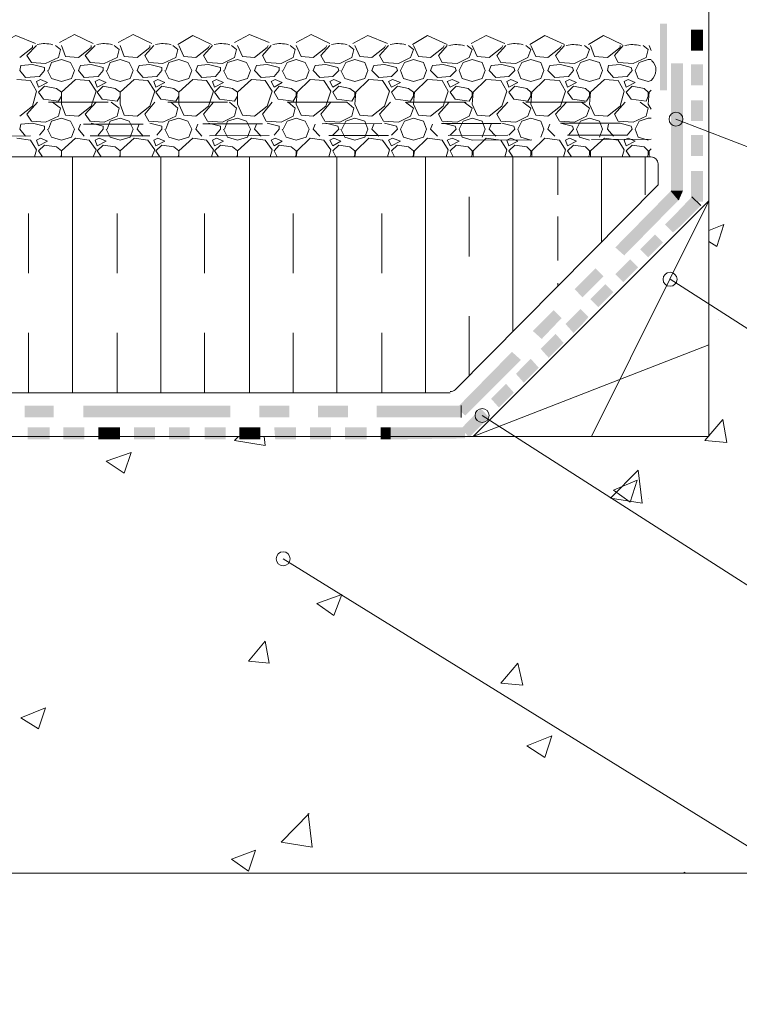
# Model space of a CAD drawing. Units: millimetres. Extents: x 0 to 10.7, y 0 to 8.6.
# Drawn here: x 5.8 to 7, y 2.8 to 4.5 of the extents above; entities that cross this region are included whole.
import ezdxf

# ---------------------------------------------------------------- set-up
doc = ezdxf.new("R2010")
doc.units = ezdxf.units.MM
doc.linetypes.add('PDF_IMPORT', pattern=[1, 0.8, -0.2])
doc.layers.add('PDF81_Geometry', color=7, linetype='Continuous')
doc.layers.add('PDF81_Solid Fills', color=7, linetype='Continuous', true_color=0x00b7a9)

msp = doc.modelspace()

# ---------------------------------------------------------------- linework, layer by layer
at = {"layer": 'PDF81_Geometry', "lineweight": 13}
for points in [[(2.6054, 3.7525), (6.9952, 3.7525), (6.9952, 5.6324), (7.6618, 5.6907), (7.6618, 3.0208), (2.6054, 3.0208), (2.6187, 3.0342)], [(5.8087, 4.4108), (5.8337, 4.4242), (5.8671, 4.4108)], [(5.9071, 4.4125), (5.9321, 4.4258), (5.9637, 4.4108)], [(6.0054, 4.4125), (6.0304, 4.4258), (6.0621, 4.4108)], [(6.1054, 4.4092), (6.1304, 4.4242), (6.1621, 4.4092)], [(6.2004, 4.4125), (6.2254, 4.4258), (6.2587, 4.4125)], [(6.3037, 4.4125), (6.3287, 4.4258), (6.3604, 4.4108)], [(6.3987, 4.4108), (6.4237, 4.4242), (6.4571, 4.4108)], [(6.4987, 4.4092), (6.5237, 4.4242), (6.5571, 4.4092)], [(6.5971, 4.4108), (6.6221, 4.4242), (6.6537, 4.4108)], [(6.6954, 4.4092), (6.7204, 4.4242), (6.7537, 4.4092)], [(6.7937, 4.4092), (6.8187, 4.4242), (6.8504, 4.4092)], [(5.8521, 4.3908), (5.8687, 4.4075)], [(5.8621, 4.4042), (5.8621, 4.4075)], [(5.9004, 4.4075), (5.9087, 4.4008)], [(5.9104, 4.4075), (5.9104, 4.4075)], [(5.9104, 4.4075), (5.9171, 4.3892)], [(5.9504, 4.3908), (5.9671, 4.4075)], [(5.9604, 4.4042), (5.9604, 4.4075)], [(5.9987, 4.4075), (6.0071, 4.4008)], [(6.0087, 4.4075), (6.0087, 4.4075)], [(6.0087, 4.4075), (6.0154, 4.3892)], [(6.0504, 4.3908), (6.0654, 4.4075)], [(6.0587, 4.4042), (6.0587, 4.4075)], [(6.0971, 4.4075), (6.1054, 4.4008)], [(6.1071, 4.4075), (6.1071, 4.4075)], [(6.1071, 4.4075), (6.1154, 4.3892)], [(6.1487, 4.3908), (6.1637, 4.4075)], [(6.1571, 4.4042), (6.1587, 4.4075)], [(6.1954, 4.4075), (6.2037, 4.4008)], [(6.2054, 4.4075), (6.2054, 4.4075)], [(6.2054, 4.4075), (6.2137, 4.3892)], [(6.2471, 4.3908), (6.2621, 4.4075)], [(6.2554, 4.4042), (6.2571, 4.4075)], [(6.2937, 4.4075), (6.3021, 4.4008)], [(6.3037, 4.4075), (6.3121, 4.3892)], [(6.3454, 4.3908), (6.3604, 4.4075)], [(6.3537, 4.4042), (6.3554, 4.4075)], [(6.3921, 4.4075), (6.4004, 4.4008)], [(6.4021, 4.4075), (6.4104, 4.3892)], [(6.4437, 4.3908), (6.4587, 4.4075)], [(6.4521, 4.4042), (6.4537, 4.4075)], [(6.4921, 4.4075), (6.5004, 4.4008)], [(6.5004, 4.4075), (6.5087, 4.3892)], [(6.5421, 4.3908), (6.5571, 4.4075)], [(6.5504, 4.4042), (6.5521, 4.4075)], [(6.5904, 4.4075), (6.5987, 4.4008)], [(6.5987, 4.4075), (6.6071, 4.3892)], [(6.6404, 4.3908), (6.6554, 4.4075)], [(6.6487, 4.4042), (6.6504, 4.4075)], [(6.6887, 4.4075), (6.6971, 4.4008)], [(6.6971, 4.4075), (6.7054, 4.3892)], [(6.7387, 4.3908), (6.7537, 4.4075)], [(6.7471, 4.4042), (6.7487, 4.4075)], [(6.7871, 4.4075), (6.7954, 4.4008)], [(6.7971, 4.4075), (6.8037, 4.3892)], [(6.8371, 4.3908), (6.8521, 4.4075)], [(6.8471, 4.4042), (6.8471, 4.4075)], [(6.8854, 4.4075), (6.8937, 4.4008)], [(6.8954, 4.4075), (6.8987, 4.3992)], [(5.8404, 4.3875), (5.8621, 4.4042)], [(5.8604, 4.3792), (5.8521, 4.3908)], [(5.9087, 4.4008), (5.9054, 4.3875)], [(5.9171, 4.3892), (5.9387, 4.3875)], [(5.9387, 4.3875), (5.9604, 4.4042)], [(5.9587, 4.3792), (5.9504, 4.3908)], [(6.0071, 4.4008), (6.0037, 4.3875)], [(6.0154, 4.3892), (6.0371, 4.3875)], [(6.0371, 4.3875), (6.0587, 4.4042)], [(6.0571, 4.3792), (6.0504, 4.3908)], [(6.1054, 4.4008), (6.1021, 4.3875)], [(6.1154, 4.3892), (6.1354, 4.3875)], [(6.1354, 4.3875), (6.1571, 4.4042)], [(6.1554, 4.3792), (6.1487, 4.3908)], [(6.2037, 4.4008), (6.2004, 4.3875)], [(6.2137, 4.3892), (6.2337, 4.3875)], [(6.2337, 4.3875), (6.2554, 4.4042)], [(6.2537, 4.3792), (6.2471, 4.3908)], [(6.3021, 4.4008), (6.2987, 4.3875)], [(6.3121, 4.3892), (6.3321, 4.3875)], [(6.3321, 4.3875), (6.3537, 4.4042)], [(6.3521, 4.3792), (6.3454, 4.3908)], [(6.4004, 4.4008), (6.3971, 4.3875)], [(6.4104, 4.3892), (6.4304, 4.3875)], [(6.4304, 4.3875), (6.4521, 4.4042)], [(6.4504, 4.3792), (6.4437, 4.3908)], [(6.5004, 4.4008), (6.4954, 4.3875)], [(6.5087, 4.3892), (6.5287, 4.3875)], [(6.5287, 4.3875), (6.5504, 4.4042)], [(6.5487, 4.3792), (6.5421, 4.3908)], [(6.5987, 4.4008), (6.5937, 4.3875)], [(6.6071, 4.3892), (6.6271, 4.3875)], [(6.6271, 4.3875), (6.6487, 4.4042)], [(6.6471, 4.3792), (6.6404, 4.3908)], [(6.6971, 4.4008), (6.6921, 4.3875)], [(6.7054, 4.3892), (6.7254, 4.3875)], [(6.7254, 4.3875), (6.7471, 4.4042)], [(6.7454, 4.3792), (6.7387, 4.3908)], [(6.7954, 4.4008), (6.7904, 4.3875)], [(6.8037, 4.3892), (6.8254, 4.3875)], [(6.8254, 4.3875), (6.8471, 4.4042)], [(6.8437, 4.3792), (6.8371, 4.3908)], [(6.8937, 4.4008), (6.8904, 4.3875)], [(5.8404, 4.3658), (5.8421, 4.3742)], [(5.8621, 4.3758), (5.8421, 4.3742)], [(5.8837, 4.3775), (5.8604, 4.3792)], [(5.8821, 4.3708), (5.8621, 4.3758)], [(5.9054, 4.3875), (5.8837, 4.3775)], [(5.8887, 4.3658), (5.8937, 4.3792)], [(5.8937, 4.3792), (5.9104, 4.3842)], [(5.9104, 4.3842), (5.9254, 4.3792)], [(5.9254, 4.3792), (5.9321, 4.3658)], [(5.9387, 4.3658), (5.9421, 4.3742)], [(5.9604, 4.3758), (5.9421, 4.3742)], [(5.9821, 4.3775), (5.9587, 4.3792)], [(5.9804, 4.3708), (5.9604, 4.3758)], [(6.0037, 4.3875), (5.9821, 4.3775)], [(5.9871, 4.3658), (5.9921, 4.3792)], [(5.9921, 4.3792), (6.0087, 4.3842)], [(6.0087, 4.3842), (6.0237, 4.3792)], [(6.0237, 4.3792), (6.0304, 4.3658)], [(6.0371, 4.3658), (6.0404, 4.3742)], [(6.0587, 4.3758), (6.0404, 4.3742)], [(6.0804, 4.3775), (6.0571, 4.3792)], [(6.0787, 4.3708), (6.0587, 4.3758)], [(6.1021, 4.3875), (6.0804, 4.3775)], [(6.0854, 4.3658), (6.0904, 4.3792)], [(6.0904, 4.3792), (6.1071, 4.3842)], [(6.1071, 4.3842), (6.1221, 4.3792)], [(6.1221, 4.3792), (6.1287, 4.3658)], [(6.1354, 4.3658), (6.1387, 4.3742)], [(6.1571, 4.3758), (6.1387, 4.3742)], [(6.1804, 4.3775), (6.1554, 4.3792)], [(6.1771, 4.3708), (6.1571, 4.3758)], [(6.2004, 4.3875), (6.1804, 4.3775)], [(6.1837, 4.3658), (6.1887, 4.3792)], [(6.1887, 4.3792), (6.2054, 4.3842)], [(6.2054, 4.3842), (6.2204, 4.3792)], [(6.2204, 4.3792), (6.2271, 4.3658)], [(6.2337, 4.3658), (6.2371, 4.3742)], [(6.2554, 4.3758), (6.2371, 4.3742)], [(6.2787, 4.3775), (6.2537, 4.3792)], [(6.2754, 4.3708), (6.2554, 4.3758)], [(6.2987, 4.3875), (6.2787, 4.3775)], [(6.2821, 4.3658), (6.2887, 4.3792)], [(6.2887, 4.3792), (6.3037, 4.3842)], [(6.3037, 4.3842), (6.3187, 4.3792)], [(6.3187, 4.3792), (6.3254, 4.3658)], [(6.3321, 4.3658), (6.3354, 4.3742)], [(6.3537, 4.3758), (6.3354, 4.3742)], [(6.3771, 4.3775), (6.3521, 4.3792)], [(6.3737, 4.3708), (6.3537, 4.3758)], [(6.3971, 4.3875), (6.3771, 4.3775)], [(6.3804, 4.3658), (6.3871, 4.3792)], [(6.3871, 4.3792), (6.4021, 4.3842)], [(6.4021, 4.3842), (6.4187, 4.3792)], [(6.4187, 4.3792), (6.4237, 4.3658)], [(6.4304, 4.3658), (6.4337, 4.3742)], [(6.4521, 4.3758), (6.4337, 4.3742)], [(6.4754, 4.3775), (6.4504, 4.3792)], [(6.4721, 4.3708), (6.4521, 4.3758)], [(6.4954, 4.3875), (6.4754, 4.3775)], [(6.4854, 4.3792), (6.4787, 4.3658), (6.4837, 4.3525)], [(6.4854, 4.3792), (6.5004, 4.3842)], [(6.5004, 4.3842), (6.5171, 4.3792)], [(6.5171, 4.3792), (6.5221, 4.3658)], [(6.5287, 4.3658), (6.5321, 4.3742)], [(6.5504, 4.3758), (6.5321, 4.3742)], [(6.5737, 4.3775), (6.5487, 4.3792)], [(6.5704, 4.3708), (6.5504, 4.3758)], [(6.5937, 4.3875), (6.5737, 4.3775)], [(6.5837, 4.3792), (6.5771, 4.3658), (6.5821, 4.3525)], [(6.5837, 4.3792), (6.5987, 4.3842)], [(6.5987, 4.3842), (6.6154, 4.3792)], [(6.6154, 4.3792), (6.6204, 4.3658)], [(6.6271, 4.3658), (6.6304, 4.3742)], [(6.6487, 4.3758), (6.6304, 4.3742)], [(6.6721, 4.3775), (6.6471, 4.3792)], [(6.6687, 4.3708), (6.6487, 4.3758)], [(6.6921, 4.3875), (6.6721, 4.3775)], [(6.6821, 4.3792), (6.6754, 4.3658), (6.6804, 4.3525)], [(6.6821, 4.3792), (6.6971, 4.3842)], [(6.6971, 4.3842), (6.7137, 4.3792)], [(6.7137, 4.3792), (6.7187, 4.3658)], [(6.7254, 4.3658), (6.7287, 4.3742)], [(6.7471, 4.3758), (6.7287, 4.3742)], [(6.7704, 4.3775), (6.7454, 4.3792)], [(6.7671, 4.3708), (6.7471, 4.3758)], [(6.7904, 4.3875), (6.7704, 4.3775)], [(6.7804, 4.3792), (6.7737, 4.3658), (6.7787, 4.3525)], [(6.7804, 4.3792), (6.7954, 4.3842), (6.8121, 4.3792)], [(6.8121, 4.3792), (6.8171, 4.3658)], [(6.8254, 4.3658), (6.8271, 4.3742)], [(6.8471, 4.3758), (6.8271, 4.3742)], [(6.8687, 4.3775), (6.8437, 4.3792)], [(6.8654, 4.3708), (6.8471, 4.3758)], [(6.8904, 4.3875), (6.8687, 4.3775)], [(6.8787, 4.3792), (6.8721, 4.3658), (6.8771, 4.3525)], [(6.8787, 4.3792), (6.8937, 4.3842)], [(6.8937, 4.3842), (6.8987, 4.3842)], [(5.8504, 4.3542), (5.8404, 4.3658)], [(5.8821, 4.3708), (5.8821, 4.3658), (5.8737, 4.3558)], [(5.8871, 4.3658), (5.8937, 4.3525)], [(5.9271, 4.3525), (5.9321, 4.3658)], [(5.9487, 4.3542), (5.9387, 4.3658)], [(5.9804, 4.3708), (5.9804, 4.3658), (5.9721, 4.3558)], [(5.9854, 4.3658), (5.9921, 4.3525)], [(6.0254, 4.3525), (6.0304, 4.3658)], [(6.0471, 4.3542), (6.0371, 4.3658)], [(6.0787, 4.3708), (6.0787, 4.3658), (6.0704, 4.3558)], [(6.0837, 4.3658), (6.0904, 4.3525)], [(6.1237, 4.3525), (6.1287, 4.3658)], [(6.1454, 4.3542), (6.1354, 4.3658)], [(6.1771, 4.3708), (6.1771, 4.3658), (6.1687, 4.3558)], [(6.1821, 4.3658), (6.1887, 4.3525)], [(6.2221, 4.3525), (6.2271, 4.3658)], [(6.2454, 4.3542), (6.2337, 4.3658)], [(6.2754, 4.3708), (6.2754, 4.3658), (6.2671, 4.3558)], [(6.2804, 4.3658), (6.2871, 4.3525)], [(6.3204, 4.3525), (6.3254, 4.3658)], [(6.3437, 4.3542), (6.3321, 4.3658)], [(6.3737, 4.3708), (6.3754, 4.3658), (6.3654, 4.3558)], [(6.3787, 4.3658), (6.3854, 4.3525)], [(6.4187, 4.3525), (6.4237, 4.3658)], [(6.4421, 4.3542), (6.4304, 4.3658)], [(6.4721, 4.3708), (6.4737, 4.3658), (6.4637, 4.3558)], [(6.5171, 4.3525), (6.5221, 4.3658)], [(6.5404, 4.3542), (6.5287, 4.3658)], [(6.5704, 4.3708), (6.5721, 4.3658), (6.5621, 4.3558)], [(6.6154, 4.3525), (6.6204, 4.3658)], [(6.6387, 4.3542), (6.6271, 4.3658)], [(6.6687, 4.3708), (6.6704, 4.3658), (6.6604, 4.3558)], [(6.7137, 4.3525), (6.7187, 4.3658)], [(6.7371, 4.3542), (6.7254, 4.3658)], [(6.7671, 4.3708), (6.7687, 4.3658), (6.7604, 4.3558)], [(6.8121, 4.3525), (6.8171, 4.3658)], [(6.8354, 4.3542), (6.8254, 4.3658)], [(6.8654, 4.3708), (6.8671, 4.3658), (6.8587, 4.3558)], [(5.8587, 4.3492), (5.8354, 4.3508)], [(5.8737, 4.3558), (5.8504, 4.3542)], [(5.8687, 4.3308), (5.8587, 4.3492)], [(5.8754, 4.3508), (5.8687, 4.3475)], [(5.8687, 4.3475), (5.8721, 4.3375)], [(5.8721, 4.3375), (5.8871, 4.3458)], [(5.8871, 4.3458), (5.8754, 4.3508)], [(5.8937, 4.3525), (5.9104, 4.3475)], [(5.9104, 4.3475), (5.9271, 4.3525)], [(5.9337, 4.3508), (5.9104, 4.3292)], [(5.9571, 4.3492), (5.9337, 4.3508)], [(5.9721, 4.3558), (5.9487, 4.3542)], [(5.9687, 4.3308), (5.9571, 4.3492)], [(5.9737, 4.3508), (5.9671, 4.3475)], [(5.9671, 4.3475), (5.9704, 4.3375)], [(5.9704, 4.3375), (5.9854, 4.3458)], [(5.9854, 4.3458), (5.9737, 4.3508)], [(5.9921, 4.3525), (6.0087, 4.3475)], [(6.0087, 4.3475), (6.0254, 4.3525)], [(6.0321, 4.3508), (6.0087, 4.3292)], [(6.0554, 4.3492), (6.0321, 4.3508)], [(6.0704, 4.3558), (6.0471, 4.3542)], [(6.0671, 4.3308), (6.0554, 4.3492)], [(6.0721, 4.3508), (6.0654, 4.3475)], [(6.0654, 4.3475), (6.0687, 4.3375)], [(6.0687, 4.3375), (6.0837, 4.3458)], [(6.0837, 4.3458), (6.0721, 4.3508)], [(6.0904, 4.3525), (6.1071, 4.3475)], [(6.1071, 4.3475), (6.1237, 4.3525)], [(6.1304, 4.3508), (6.1071, 4.3292)], [(6.1537, 4.3492), (6.1304, 4.3508)], [(6.1687, 4.3558), (6.1454, 4.3542)], [(6.1654, 4.3308), (6.1537, 4.3492)], [(6.1704, 4.3508), (6.1637, 4.3475)], [(6.1637, 4.3475), (6.1671, 4.3375)], [(6.1671, 4.3375), (6.1821, 4.3458)], [(6.1821, 4.3458), (6.1704, 4.3508)], [(6.1887, 4.3525), (6.2054, 4.3475)], [(6.2054, 4.3475), (6.2221, 4.3525)], [(6.2287, 4.3508), (6.2054, 4.3292)], [(6.2521, 4.3492), (6.2287, 4.3508)], [(6.2671, 4.3558), (6.2454, 4.3542)], [(6.2637, 4.3308), (6.2521, 4.3492)], [(6.2687, 4.3508), (6.2621, 4.3475)], [(6.2621, 4.3475), (6.2671, 4.3375)], [(6.2671, 4.3375), (6.2804, 4.3458)], [(6.2804, 4.3458), (6.2687, 4.3508)], [(6.2871, 4.3525), (6.3037, 4.3475)], [(6.3037, 4.3475), (6.3204, 4.3525)], [(6.3271, 4.3508), (6.3054, 4.3292)], [(6.3504, 4.3492), (6.3271, 4.3508)], [(6.3654, 4.3558), (6.3437, 4.3542)], [(6.3621, 4.3308), (6.3504, 4.3492)], [(6.3671, 4.3508), (6.3604, 4.3475)], [(6.3604, 4.3475), (6.3654, 4.3375)], [(6.3654, 4.3375), (6.3787, 4.3458)], [(6.3787, 4.3458), (6.3671, 4.3508)], [(6.3854, 4.3525), (6.4021, 4.3475)], [(6.4021, 4.3475), (6.4187, 4.3525)], [(6.4254, 4.3508), (6.4037, 4.3292)], [(6.4487, 4.3492), (6.4254, 4.3508)], [(6.4637, 4.3558), (6.4421, 4.3542)], [(6.4604, 4.3308), (6.4487, 4.3492)], [(6.4654, 4.3508), (6.4587, 4.3475)], [(6.4587, 4.3475), (6.4637, 4.3375)], [(6.4637, 4.3375), (6.4787, 4.3458)], [(6.4787, 4.3458), (6.4654, 4.3508)], [(6.4837, 4.3525), (6.5004, 4.3475)], [(6.5004, 4.3475), (6.5171, 4.3525)], [(6.5237, 4.3508), (6.5021, 4.3292)], [(6.5487, 4.3492), (6.5237, 4.3508)], [(6.5621, 4.3558), (6.5404, 4.3542)], [(6.5587, 4.3308), (6.5487, 4.3492)], [(6.5654, 4.3508), (6.5571, 4.3475)], [(6.5571, 4.3475), (6.5621, 4.3375)], [(6.5621, 4.3375), (6.5771, 4.3458)], [(6.5771, 4.3458), (6.5654, 4.3508)], [(6.5821, 4.3525), (6.5987, 4.3475)], [(6.5987, 4.3475), (6.6154, 4.3525)], [(6.6221, 4.3508), (6.6004, 4.3292)], [(6.6471, 4.3492), (6.6221, 4.3508)], [(6.6604, 4.3558), (6.6387, 4.3542)], [(6.6571, 4.3308), (6.6471, 4.3492)], [(6.6637, 4.3508), (6.6571, 4.3475)], [(6.6571, 4.3475), (6.6604, 4.3375)], [(6.6604, 4.3375), (6.6754, 4.3458)], [(6.6754, 4.3458), (6.6637, 4.3508)], [(6.6804, 4.3525), (6.6971, 4.3475)], [(6.6971, 4.3475), (6.7137, 4.3525)], [(6.7204, 4.3508), (6.6987, 4.3292)], [(6.7454, 4.3492), (6.7204, 4.3508)], [(6.7604, 4.3558), (6.7371, 4.3542)], [(6.7554, 4.3308), (6.7454, 4.3492)], [(6.7621, 4.3508), (6.7554, 4.3475)], [(6.7554, 4.3475), (6.7587, 4.3375)], [(6.7587, 4.3375), (6.7737, 4.3458)], [(6.7737, 4.3458), (6.7621, 4.3508)], [(6.7787, 4.3525), (6.7954, 4.3475)], [(6.7954, 4.3475), (6.8121, 4.3525)], [(6.8204, 4.3508), (6.7971, 4.3292)], [(6.8437, 4.3492), (6.8204, 4.3508)], [(6.8587, 4.3558), (6.8354, 4.3542)], [(6.8537, 4.3308), (6.8437, 4.3492)], [(6.8604, 4.3508), (6.8537, 4.3475)], [(6.8537, 4.3475), (6.8571, 4.3375)], [(6.8571, 4.3375), (6.8721, 4.3458)], [(6.8721, 4.3458), (6.8604, 4.3508)], [(5.8621, 4.3058), (5.8687, 4.3308)], [(5.8821, 4.3392), (5.8721, 4.3292)], [(5.8721, 4.3292), (5.8804, 4.3175)], [(5.9021, 4.3358), (5.8821, 4.3392)], [(5.9021, 4.3358), (5.9104, 4.3292), (5.9104, 4.3092)], [(5.9104, 4.3225), (5.9104, 4.3292)], [(5.9604, 4.3058), (5.9687, 4.3308)], [(5.9804, 4.3392), (5.9704, 4.3292), (5.9787, 4.3175)], [(6.0004, 4.3358), (5.9804, 4.3392)], [(6.0004, 4.3358), (6.0087, 4.3292), (6.0087, 4.3092)], [(6.0087, 4.3225), (6.0087, 4.3292)], [(6.0587, 4.3058), (6.0671, 4.3308)], [(6.0787, 4.3392), (6.0687, 4.3292)], [(6.0687, 4.3292), (6.0771, 4.3175)], [(6.0787, 4.3392), (6.0987, 4.3358), (6.1071, 4.3292), (6.1071, 4.3092)], [(6.1071, 4.3225), (6.1071, 4.3292)], [(6.1571, 4.3058), (6.1654, 4.3308)], [(6.1771, 4.3392), (6.1671, 4.3292)], [(6.1671, 4.3292), (6.1754, 4.3175)], [(6.1771, 4.3392), (6.1971, 4.3358), (6.2054, 4.3292), (6.2054, 4.3092)], [(6.2054, 4.3225), (6.2054, 4.3292)], [(6.2554, 4.3058), (6.2637, 4.3308)], [(6.2754, 4.3392), (6.2671, 4.3292)], [(6.2671, 4.3292), (6.2737, 4.3175)], [(6.2954, 4.3358), (6.2754, 4.3392)], [(6.3037, 4.3292), (6.2954, 4.3358)], [(6.3054, 4.3292), (6.3037, 4.3092)], [(6.3037, 4.3225), (6.3037, 4.3292)], [(6.3537, 4.3058), (6.3621, 4.3308)], [(6.3754, 4.3392), (6.3654, 4.3292), (6.3721, 4.3175)], [(6.3937, 4.3358), (6.3754, 4.3392)], [(6.4021, 4.3292), (6.3937, 4.3358)], [(6.4037, 4.3292), (6.4021, 4.3092)], [(6.4021, 4.3225), (6.4021, 4.3292)], [(6.4521, 4.3058), (6.4604, 4.3308)], [(6.4737, 4.3392), (6.4637, 4.3292)], [(6.4637, 4.3292), (6.4704, 4.3175)], [(6.5004, 4.3292), (6.4921, 4.3358), (6.4737, 4.3392)], [(6.5021, 4.3292), (6.5004, 4.3092)], [(6.5004, 4.3225), (6.5004, 4.3292)], [(6.5504, 4.3058), (6.5587, 4.3308)], [(6.5721, 4.3392), (6.5621, 4.3292)], [(6.5621, 4.3292), (6.5704, 4.3175)], [(6.5921, 4.3358), (6.5721, 4.3392)], [(6.5987, 4.3292), (6.5921, 4.3358)], [(6.6004, 4.3292), (6.5987, 4.3092)], [(6.5987, 4.3225), (6.5987, 4.3292)], [(6.6487, 4.3058), (6.6571, 4.3308)], [(6.6704, 4.3392), (6.6604, 4.3292), (6.6687, 4.3175)], [(6.6904, 4.3358), (6.6704, 4.3392)], [(6.6971, 4.3292), (6.6904, 4.3358)], [(6.6987, 4.3292), (6.6971, 4.3092)], [(6.6971, 4.3225), (6.6971, 4.3292)], [(6.7471, 4.3058), (6.7554, 4.3308)], [(6.7687, 4.3392), (6.7587, 4.3292)], [(6.7587, 4.3292), (6.7671, 4.3175)], [(6.7954, 4.3292), (6.7887, 4.3358), (6.7687, 4.3392)], [(6.7971, 4.3292), (6.7954, 4.3092)], [(6.7954, 4.3225), (6.7954, 4.3292)], [(6.8471, 4.3058), (6.8537, 4.3308)], [(6.8671, 4.3392), (6.8571, 4.3292)], [(6.8571, 4.3292), (6.8654, 4.3175)], [(6.8937, 4.3292), (6.8871, 4.3358), (6.8671, 4.3392)], [(6.8987, 4.3325), (6.8954, 4.3292), (6.8937, 4.3092)], [(6.8937, 4.3225), (6.8937, 4.3292)], [(5.8521, 4.2925), (5.8704, 4.3125)], [(5.8804, 4.3175), (5.9054, 4.3142)], [(5.8954, 4.3125), (5.9087, 4.3025)], [(5.9054, 4.3142), (5.9104, 4.3225)], [(5.9104, 4.3092), (5.9171, 4.2908)], [(5.9504, 4.2925), (5.9687, 4.3125)], [(5.9787, 4.3175), (6.0037, 4.3142)], [(5.9937, 4.3125), (6.0071, 4.3025)], [(6.0037, 4.3142), (6.0087, 4.3225)], [(6.0087, 4.3092), (6.0154, 4.2908)], [(6.0504, 4.2925), (6.0671, 4.3125)], [(6.0771, 4.3175), (6.1021, 4.3142)], [(6.0937, 4.3125), (6.1054, 4.3025)], [(6.1021, 4.3142), (6.1071, 4.3225)], [(6.1071, 4.3092), (6.1154, 4.2908)], [(6.1487, 4.2925), (6.1654, 4.3125)], [(6.1754, 4.3175), (6.2004, 4.3142)], [(6.1921, 4.3125), (6.2037, 4.3025)], [(6.2004, 4.3142), (6.2054, 4.3225)], [(6.2054, 4.3092), (6.2137, 4.2908)], [(6.2471, 4.2925), (6.2637, 4.3125)], [(6.2737, 4.3175), (6.2987, 4.3142)], [(6.2904, 4.3125), (6.3021, 4.3025)], [(6.2987, 4.3142), (6.3037, 4.3225)], [(6.3037, 4.3092), (6.3121, 4.2908)], [(6.3454, 4.2925), (6.3621, 4.3125)], [(6.3721, 4.3175), (6.3971, 4.3142)], [(6.3887, 4.3125), (6.4004, 4.3025)], [(6.3971, 4.3142), (6.4021, 4.3225)], [(6.4021, 4.3092), (6.4104, 4.2908)], [(6.4437, 4.2925), (6.4621, 4.3125)], [(6.4704, 4.3175), (6.4954, 4.3142)], [(6.4871, 4.3125), (6.5004, 4.3025)], [(6.4954, 4.3142), (6.5004, 4.3225)], [(6.5004, 4.3092), (6.5087, 4.2908)], [(6.5421, 4.2925), (6.5604, 4.3125)], [(6.5704, 4.3175), (6.5937, 4.3142)], [(6.5854, 4.3125), (6.5987, 4.3025)], [(6.5937, 4.3142), (6.5987, 4.3225)], [(6.5987, 4.3092), (6.6071, 4.2908)], [(6.6404, 4.2925), (6.6587, 4.3125)], [(6.6687, 4.3175), (6.6921, 4.3142)], [(6.6837, 4.3125), (6.6971, 4.3025)], [(6.6921, 4.3142), (6.6971, 4.3225)], [(6.6971, 4.3092), (6.7054, 4.2908)], [(6.7387, 4.2925), (6.7571, 4.3125)], [(6.7671, 4.3175), (6.7904, 4.3142)], [(6.7821, 4.3125), (6.7954, 4.3025)], [(6.7904, 4.3142), (6.7954, 4.3225)], [(6.7954, 4.3092), (6.8037, 4.2908)], [(6.8371, 4.2925), (6.8554, 4.3125)], [(6.8654, 4.3175), (6.8904, 4.3142)], [(6.8804, 4.3125), (6.8937, 4.3025)], [(6.8904, 4.3142), (6.8937, 4.3225)], [(6.8937, 4.3092), (6.8987, 4.3008)], [(5.8404, 4.2892), (5.8621, 4.3058)], [(5.8604, 4.2808), (5.8521, 4.2925)], [(5.9087, 4.3025), (5.9054, 4.2892)], [(5.9171, 4.2908), (5.9387, 4.2892)], [(5.9387, 4.2892), (5.9604, 4.3058)], [(5.9587, 4.2808), (5.9504, 4.2925)], [(6.0071, 4.3025), (6.0037, 4.2892)], [(6.0154, 4.2908), (6.0371, 4.2892)], [(6.0371, 4.2892), (6.0587, 4.3058)], [(6.0571, 4.2808), (6.0504, 4.2925)], [(6.1054, 4.3025), (6.1021, 4.2892)], [(6.1154, 4.2908), (6.1354, 4.2892)], [(6.1354, 4.2892), (6.1571, 4.3058)], [(6.1554, 4.2808), (6.1487, 4.2925)], [(6.2037, 4.3025), (6.2004, 4.2892)], [(6.2137, 4.2908), (6.2337, 4.2892)], [(6.2337, 4.2892), (6.2554, 4.3058)], [(6.2537, 4.2808), (6.2471, 4.2925)], [(6.3021, 4.3025), (6.2987, 4.2892)], [(6.3121, 4.2908), (6.3321, 4.2892)], [(6.3321, 4.2892), (6.3537, 4.3058)], [(6.3521, 4.2808), (6.3454, 4.2925)], [(6.4004, 4.3025), (6.3971, 4.2892)], [(6.4104, 4.2908), (6.4304, 4.2892)], [(6.4304, 4.2892), (6.4521, 4.3058)], [(6.4504, 4.2808), (6.4437, 4.2925)], [(6.5004, 4.3025), (6.4954, 4.2892)], [(6.5087, 4.2908), (6.5287, 4.2892)], [(6.5287, 4.2892), (6.5504, 4.3058)], [(6.5487, 4.2808), (6.5421, 4.2925)], [(6.5987, 4.3025), (6.5937, 4.2892)], [(6.6071, 4.2908), (6.6271, 4.2892)], [(6.6271, 4.2892), (6.6487, 4.3058)], [(6.6471, 4.2808), (6.6404, 4.2925)], [(6.6971, 4.3025), (6.6921, 4.2892)], [(6.7054, 4.2908), (6.7254, 4.2892)], [(6.7254, 4.2892), (6.7471, 4.3058)], [(6.7454, 4.2808), (6.7387, 4.2925)], [(6.7954, 4.3025), (6.7904, 4.2892)], [(6.8037, 4.2908), (6.8254, 4.2892)], [(6.8254, 4.2892), (6.8471, 4.3058)], [(6.8437, 4.2808), (6.8371, 4.2925)], [(6.8937, 4.3025), (6.8904, 4.2892)], [(5.8404, 4.2675), (5.8421, 4.2758)], [(5.8621, 4.2775), (5.8421, 4.2758)], [(5.8837, 4.2792), (5.8604, 4.2808)], [(5.8621, 4.2775), (5.8821, 4.2725), (5.8821, 4.2675), (5.8737, 4.2575)], [(5.9054, 4.2892), (5.8837, 4.2792)], [(5.8887, 4.2675), (5.8937, 4.2808)], [(5.8937, 4.2808), (5.9104, 4.2858)], [(5.9104, 4.2858), (5.9254, 4.2808)], [(5.9254, 4.2808), (5.9321, 4.2675)], [(5.9387, 4.2675), (5.9421, 4.2758)], [(5.9821, 4.2792), (5.9587, 4.2808)], [(5.9604, 4.2775), (5.9804, 4.2725), (5.9804, 4.2675), (5.9721, 4.2575)], [(6.0037, 4.2892), (5.9821, 4.2792)], [(5.9871, 4.2675), (5.9921, 4.2808)], [(5.9921, 4.2808), (6.0087, 4.2858)], [(6.0087, 4.2858), (6.0237, 4.2808)], [(6.0237, 4.2808), (6.0304, 4.2675)], [(6.0371, 4.2675), (6.0404, 4.2758)], [(6.0804, 4.2792), (6.0571, 4.2808)], [(6.0587, 4.2775), (6.0787, 4.2725), (6.0787, 4.2675), (6.0704, 4.2575)], [(6.1021, 4.2892), (6.0804, 4.2792)], [(6.0854, 4.2675), (6.0904, 4.2808)], [(6.0904, 4.2808), (6.1071, 4.2858)], [(6.1071, 4.2858), (6.1221, 4.2808)], [(6.1221, 4.2808), (6.1287, 4.2675)], [(6.1354, 4.2675), (6.1387, 4.2758)], [(6.1804, 4.2792), (6.1554, 4.2808)], [(6.1571, 4.2775), (6.1771, 4.2725), (6.1771, 4.2675), (6.1687, 4.2575)], [(6.2004, 4.2892), (6.1804, 4.2792)], [(6.1837, 4.2675), (6.1887, 4.2808)], [(6.1887, 4.2808), (6.2054, 4.2858)], [(6.2054, 4.2858), (6.2204, 4.2808)], [(6.2204, 4.2808), (6.2271, 4.2675)], [(6.2337, 4.2675), (6.2371, 4.2758)], [(6.2787, 4.2792), (6.2537, 4.2808)], [(6.2554, 4.2775), (6.2754, 4.2725), (6.2754, 4.2675), (6.2671, 4.2575)], [(6.2987, 4.2892), (6.2787, 4.2792)], [(6.2821, 4.2675), (6.2887, 4.2808)], [(6.2887, 4.2808), (6.3037, 4.2858)], [(6.3037, 4.2858), (6.3187, 4.2808)], [(6.3187, 4.2808), (6.3254, 4.2675)], [(6.3321, 4.2675), (6.3354, 4.2758)], [(6.3771, 4.2792), (6.3521, 4.2808)], [(6.3537, 4.2775), (6.3737, 4.2725), (6.3754, 4.2675), (6.3654, 4.2575)], [(6.3971, 4.2892), (6.3771, 4.2792)], [(6.3804, 4.2675), (6.3871, 4.2808)], [(6.3871, 4.2808), (6.4021, 4.2858)], [(6.4021, 4.2858), (6.4187, 4.2808)], [(6.4187, 4.2808), (6.4237, 4.2675)], [(6.4304, 4.2675), (6.4337, 4.2758)], [(6.4754, 4.2792), (6.4504, 4.2808)], [(6.4521, 4.2775), (6.4721, 4.2725), (6.4737, 4.2675), (6.4637, 4.2575)], [(6.4954, 4.2892), (6.4754, 4.2792)], [(6.4854, 4.2808), (6.4787, 4.2675), (6.4837, 4.2542)], [(6.4854, 4.2808), (6.5004, 4.2858)], [(6.5004, 4.2858), (6.5171, 4.2808)], [(6.5171, 4.2808), (6.5221, 4.2675)], [(6.5287, 4.2675), (6.5321, 4.2758)], [(6.5737, 4.2792), (6.5487, 4.2808)], [(6.5704, 4.2725), (6.5504, 4.2775)], [(6.5937, 4.2892), (6.5737, 4.2792)], [(6.5837, 4.2808), (6.5771, 4.2675), (6.5821, 4.2542)], [(6.5837, 4.2808), (6.5987, 4.2858)], [(6.5987, 4.2858), (6.6154, 4.2808)], [(6.6154, 4.2808), (6.6204, 4.2675)], [(6.6271, 4.2675), (6.6304, 4.2758)], [(6.6721, 4.2792), (6.6471, 4.2808)], [(6.6487, 4.2775), (6.6687, 4.2725), (6.6704, 4.2675), (6.6604, 4.2575)], [(6.6921, 4.2892), (6.6721, 4.2792)], [(6.6821, 4.2808), (6.6754, 4.2675), (6.6804, 4.2542)], [(6.6821, 4.2808), (6.6971, 4.2858)], [(6.6971, 4.2858), (6.7137, 4.2808)], [(6.7137, 4.2808), (6.7187, 4.2675)], [(6.7254, 4.2675), (6.7287, 4.2758)], [(6.7704, 4.2792), (6.7454, 4.2808)], [(6.7471, 4.2775), (6.7671, 4.2725), (6.7687, 4.2675), (6.7604, 4.2575)], [(6.7904, 4.2892), (6.7704, 4.2792)], [(6.7804, 4.2808), (6.7737, 4.2675), (6.7787, 4.2542)], [(6.7804, 4.2808), (6.7954, 4.2858)], [(6.7954, 4.2858), (6.8121, 4.2808)], [(6.8121, 4.2808), (6.8171, 4.2675)], [(6.8254, 4.2675), (6.8271, 4.2758)], [(6.8687, 4.2792), (6.8437, 4.2808)], [(6.8471, 4.2775), (6.8654, 4.2725), (6.8671, 4.2675), (6.8587, 4.2575)], [(6.8904, 4.2892), (6.8687, 4.2792)], [(6.8787, 4.2808), (6.8721, 4.2675), (6.8771, 4.2542)], [(6.8787, 4.2808), (6.8937, 4.2858)], [(6.8937, 4.2858), (6.8987, 4.2858)], [(5.8504, 4.2558), (5.8404, 4.2675)], [(5.8871, 4.2675), (5.8937, 4.2542)], [(5.9271, 4.2542), (5.9321, 4.2675)], [(5.9487, 4.2558), (5.9387, 4.2675)], [(5.9854, 4.2675), (5.9921, 4.2542)], [(6.0254, 4.2542), (6.0304, 4.2675)], [(6.0471, 4.2558), (6.0371, 4.2675)], [(6.0837, 4.2675), (6.0904, 4.2542)], [(6.1237, 4.2542), (6.1287, 4.2675)], [(6.1454, 4.2558), (6.1354, 4.2675)], [(6.1821, 4.2675), (6.1887, 4.2542)], [(6.2221, 4.2542), (6.2271, 4.2675)], [(6.2454, 4.2558), (6.2337, 4.2675)], [(6.2804, 4.2675), (6.2871, 4.2542)], [(6.3204, 4.2542), (6.3254, 4.2675)], [(6.3437, 4.2558), (6.3321, 4.2675)], [(6.3787, 4.2675), (6.3854, 4.2542)], [(6.4187, 4.2542), (6.4237, 4.2675)], [(6.4421, 4.2558), (6.4304, 4.2675)], [(6.5171, 4.2542), (6.5221, 4.2675)], [(6.5404, 4.2558), (6.5287, 4.2675)], [(6.5704, 4.2725), (6.5721, 4.2675), (6.5621, 4.2575)], [(6.6154, 4.2542), (6.6204, 4.2675)], [(6.6387, 4.2558), (6.6271, 4.2675)], [(6.7137, 4.2542), (6.7187, 4.2675)], [(6.7371, 4.2558), (6.7254, 4.2675)], [(6.8121, 4.2542), (6.8171, 4.2675)], [(6.8354, 4.2558), (6.8254, 4.2675)], [(5.8587, 4.2492), (5.8354, 4.2525)], [(5.8687, 4.2325), (5.8587, 4.2492)], [(5.8754, 4.2525), (5.8687, 4.2492), (5.8721, 4.2392)], [(5.8721, 4.2392), (5.8871, 4.2475)], [(5.8821, 4.2408), (5.8721, 4.2308)], [(5.8871, 4.2475), (5.8754, 4.2525)], [(5.9021, 4.2375), (5.8821, 4.2408)], [(5.8937, 4.2542), (5.9104, 4.2492)], [(5.9104, 4.2492), (5.9271, 4.2542)], [(5.9337, 4.2525), (5.9104, 4.2308)], [(5.9571, 4.2492), (5.9337, 4.2525)], [(5.9687, 4.2325), (5.9571, 4.2492)], [(5.9737, 4.2525), (5.9671, 4.2492)], [(5.9671, 4.2492), (5.9704, 4.2392)], [(5.9704, 4.2392), (5.9854, 4.2475)], [(5.9804, 4.2408), (5.9704, 4.2308)], [(5.9854, 4.2475), (5.9737, 4.2525)], [(6.0004, 4.2375), (5.9804, 4.2408)], [(5.9921, 4.2542), (6.0087, 4.2492)], [(6.0087, 4.2492), (6.0254, 4.2542)], [(6.0321, 4.2525), (6.0087, 4.2308)], [(6.0554, 4.2492), (6.0321, 4.2525)], [(6.0671, 4.2325), (6.0554, 4.2492)], [(6.0837, 4.2475), (6.0721, 4.2525), (6.0654, 4.2492)], [(6.0654, 4.2492), (6.0687, 4.2392)], [(6.0687, 4.2392), (6.0837, 4.2475)], [(6.0787, 4.2408), (6.0687, 4.2308)], [(6.0787, 4.2408), (6.0987, 4.2375), (6.1071, 4.2308), (6.1071, 4.2208)], [(6.0904, 4.2542), (6.1071, 4.2492)], [(6.1071, 4.2492), (6.1237, 4.2542)], [(6.1304, 4.2525), (6.1071, 4.2308)], [(6.1537, 4.2492), (6.1304, 4.2525)], [(6.1654, 4.2325), (6.1537, 4.2492)], [(6.1704, 4.2525), (6.1637, 4.2492), (6.1671, 4.2392)], [(6.1671, 4.2392), (6.1821, 4.2475)], [(6.1771, 4.2408), (6.1671, 4.2308)], [(6.1821, 4.2475), (6.1704, 4.2525)], [(6.1771, 4.2408), (6.1971, 4.2375), (6.2054, 4.2308), (6.2054, 4.2208)], [(6.1887, 4.2542), (6.2054, 4.2492)], [(6.2054, 4.2492), (6.2221, 4.2542)], [(6.2287, 4.2525), (6.2054, 4.2308)], [(6.2521, 4.2492), (6.2287, 4.2525)], [(6.2637, 4.2325), (6.2521, 4.2492)], [(6.2687, 4.2525), (6.2621, 4.2492), (6.2671, 4.2392)], [(6.2671, 4.2392), (6.2804, 4.2475)], [(6.2754, 4.2408), (6.2671, 4.2308)], [(6.2804, 4.2475), (6.2687, 4.2525)], [(6.2954, 4.2375), (6.2754, 4.2408)], [(6.2871, 4.2542), (6.3037, 4.2492)], [(6.3037, 4.2492), (6.3204, 4.2542)], [(6.3271, 4.2525), (6.3054, 4.2308)], [(6.3504, 4.2492), (6.3271, 4.2525)], [(6.3621, 4.2325), (6.3504, 4.2492)], [(6.3787, 4.2475), (6.3671, 4.2525), (6.3604, 4.2492)], [(6.3604, 4.2492), (6.3654, 4.2392)], [(6.3654, 4.2392), (6.3787, 4.2475)], [(6.3754, 4.2408), (6.3654, 4.2308)], [(6.3937, 4.2375), (6.3754, 4.2408)], [(6.3854, 4.2542), (6.4021, 4.2492)], [(6.4021, 4.2492), (6.4187, 4.2542)], [(6.4254, 4.2525), (6.4037, 4.2308)], [(6.4487, 4.2492), (6.4254, 4.2525)], [(6.4604, 4.2325), (6.4487, 4.2492)], [(6.4654, 4.2525), (6.4587, 4.2492)], [(6.4587, 4.2492), (6.4637, 4.2392)], [(6.4637, 4.2392), (6.4787, 4.2475)], [(6.4737, 4.2408), (6.4637, 4.2308)], [(6.4787, 4.2475), (6.4654, 4.2525)], [(6.5004, 4.2242), (6.5004, 4.2308), (6.4921, 4.2375), (6.4737, 4.2408)], [(6.4837, 4.2542), (6.5004, 4.2492)], [(6.5004, 4.2492), (6.5171, 4.2542)], [(6.5237, 4.2525), (6.5021, 4.2308)], [(6.5487, 4.2492), (6.5237, 4.2525)], [(6.5587, 4.2325), (6.5487, 4.2492)], [(6.5654, 4.2525), (6.5571, 4.2492), (6.5621, 4.2392)], [(6.5621, 4.2392), (6.5771, 4.2475)], [(6.5721, 4.2408), (6.5621, 4.2308)], [(6.5771, 4.2475), (6.5654, 4.2525)], [(6.5921, 4.2375), (6.5721, 4.2408)], [(6.5821, 4.2542), (6.5987, 4.2492)], [(6.6221, 4.2525), (6.6004, 4.2308)], [(6.6471, 4.2492), (6.6221, 4.2525)], [(6.6571, 4.2325), (6.6471, 4.2492)], [(6.6637, 4.2525), (6.6571, 4.2492), (6.6604, 4.2392)], [(6.6604, 4.2392), (6.6754, 4.2475)], [(6.6704, 4.2408), (6.6604, 4.2308)], [(6.6754, 4.2475), (6.6637, 4.2525)], [(6.6904, 4.2375), (6.6704, 4.2408)], [(6.6804, 4.2542), (6.6971, 4.2492)], [(6.7204, 4.2525), (6.6987, 4.2308)], [(6.7454, 4.2492), (6.7204, 4.2525)], [(6.7554, 4.2325), (6.7454, 4.2492)], [(6.7737, 4.2475), (6.7621, 4.2525), (6.7554, 4.2492)], [(6.7554, 4.2492), (6.7587, 4.2392)], [(6.7587, 4.2392), (6.7737, 4.2475)], [(6.7687, 4.2408), (6.7587, 4.2308)], [(6.7954, 4.2242), (6.7954, 4.2308), (6.7887, 4.2375), (6.7687, 4.2408)], [(6.7787, 4.2542), (6.7954, 4.2492)], [(6.8204, 4.2525), (6.7971, 4.2308)], [(6.8437, 4.2492), (6.8204, 4.2525)], [(6.8537, 4.2325), (6.8437, 4.2492)], [(6.8604, 4.2525), (6.8537, 4.2492), (6.8571, 4.2392)], [(6.8571, 4.2392), (6.8721, 4.2475)], [(6.8671, 4.2408), (6.8571, 4.2308)], [(6.8721, 4.2475), (6.8604, 4.2525)], [(6.8937, 4.2242), (6.8937, 4.2308), (6.8871, 4.2375), (6.8671, 4.2408)], [(6.8771, 4.2542), (6.8937, 4.2492)], [(5.8654, 4.2208), (5.8687, 4.2325)], [(5.8721, 4.2308), (5.8787, 4.2208)], [(5.9021, 4.2375), (5.9104, 4.2308), (5.9104, 4.2208)], [(5.9087, 4.2208), (5.9104, 4.2242)], [(5.9104, 4.2242), (5.9104, 4.2308)], [(5.9637, 4.2208), (5.9687, 4.2325)], [(5.9704, 4.2308), (5.9771, 4.2208)], [(6.0004, 4.2375), (6.0087, 4.2308), (6.0087, 4.2208)], [(6.0071, 4.2208), (6.0087, 4.2242)], [(6.0087, 4.2242), (6.0087, 4.2308)], [(6.0621, 4.2208), (6.0671, 4.2325)], [(6.0687, 4.2308), (6.0754, 4.2208)], [(6.1054, 4.2208), (6.1071, 4.2242)], [(6.1071, 4.2242), (6.1071, 4.2308)], [(6.1621, 4.2208), (6.1654, 4.2325)], [(6.1671, 4.2308), (6.1737, 4.2208)], [(6.2037, 4.2208), (6.2054, 4.2242)], [(6.2054, 4.2242), (6.2054, 4.2308)], [(6.2604, 4.2208), (6.2637, 4.2325)], [(6.2671, 4.2308), (6.2721, 4.2208)], [(6.3037, 4.2242), (6.3037, 4.2308), (6.2954, 4.2375)], [(6.3021, 4.2208), (6.3037, 4.2242)], [(6.3054, 4.2308), (6.3037, 4.2208)], [(6.3587, 4.2208), (6.3621, 4.2325)], [(6.3654, 4.2308), (6.3704, 4.2208)], [(6.4021, 4.2242), (6.4021, 4.2308), (6.3937, 4.2375)], [(6.4004, 4.2208), (6.4021, 4.2242)], [(6.4037, 4.2308), (6.4021, 4.2208)], [(6.4571, 4.2208), (6.4604, 4.2325)], [(6.4637, 4.2308), (6.4687, 4.2208)], [(6.4987, 4.2208), (6.5004, 4.2242)], [(6.5021, 4.2308), (6.5004, 4.2208)], [(6.5554, 4.2208), (6.5587, 4.2325)], [(6.5621, 4.2308), (6.5671, 4.2208)], [(6.5987, 4.2242), (6.5987, 4.2308), (6.5921, 4.2375)], [(6.5971, 4.2208), (6.5987, 4.2242)], [(6.6004, 4.2308), (6.6004, 4.2208)], [(6.6537, 4.2208), (6.6571, 4.2325)], [(6.6604, 4.2308), (6.6671, 4.2208)], [(6.6971, 4.2242), (6.6971, 4.2308), (6.6904, 4.2375)], [(6.6954, 4.2208), (6.6971, 4.2242)], [(6.6987, 4.2308), (6.6987, 4.2208)], [(6.7521, 4.2208), (6.7554, 4.2325)], [(6.7587, 4.2308), (6.7654, 4.2208)], [(6.7937, 4.2208), (6.7954, 4.2242)], [(6.7971, 4.2308), (6.7971, 4.2208)], [(6.8504, 4.2208), (6.8537, 4.2325)], [(6.8571, 4.2308), (6.8637, 4.2208)], [(6.8921, 4.2208), (6.8937, 4.2242)], [(6.8987, 4.2342), (6.8954, 4.2308), (6.8954, 4.2208)], [(5.9287, 3.8258), (5.9287, 4.2208)], [(6.0771, 3.8258), (6.0771, 4.2208)], [(6.2254, 3.8258), (6.2254, 4.2208)], [(6.3721, 3.8258), (6.3721, 4.2208)], [(6.5204, 3.8258), (6.5204, 4.2208)], [(6.6671, 3.9292), (6.6671, 4.2208)], [(6.7421, 4.1575), (6.7421, 4.2208)], [(6.8154, 4.0775), (6.8154, 4.2208)], [(6.8887, 4.1575), (6.8887, 4.2208)], [(6.9954, 3.9058), (6.6004, 3.7525), (6.9954, 4.1475), (6.7987, 3.7525)], [(6.7421, 4.0475), (6.7421, 4.1208)], [(6.9954, 4.0975), (7.0204, 4.1075)], [(7.0087, 4.0708), (7.0204, 4.1075)], [(6.9954, 4.0792), (7.0087, 4.0708)], [(6.5621, 3.8258), (2.6055, 3.8258), (2.6055, 4.0308)], [(6.7421, 4.0042), (6.7421, 4.0092)], [(6.9954, 3.7525), (2.6056, 3.7525), (2.6056, 3.9575)], [(7.0121, 3.9492), (7.0121, 3.9492)], [(7.0254, 3.7425), (6.9887, 3.7458), (7.0187, 3.7808)], [(7.0254, 3.7425), (7.0187, 3.7808)], [(6.2521, 3.7375), (6.2004, 3.7458), (6.2071, 3.7525)], [(6.2521, 3.7375), (6.2504, 3.7525)], [(6.0154, 3.6908), (5.9854, 3.7108), (6.0271, 3.7258)], [(6.0154, 3.6908), (6.0271, 3.7258)], [(6.8837, 3.6408), (6.8304, 3.6492), (6.8771, 3.6958)], [(6.8837, 3.6408), (6.8771, 3.6958)], [(6.8637, 3.6425), (6.8354, 3.6625), (6.8754, 3.6792)], [(6.8637, 3.6425), (6.8754, 3.6792)], [(6.8937, 3.6492), (6.8937, 3.6492)], [(6.3671, 3.4525), (6.3387, 3.4725), (6.3804, 3.4875)], [(6.3671, 3.4525), (6.3804, 3.4875)], [(6.2587, 3.3725), (6.2237, 3.3758), (6.2521, 3.4092)], [(6.2587, 3.3725), (6.2521, 3.4092)], [(6.6837, 3.3358), (6.6471, 3.3392), (6.6754, 3.3725)], [(6.6837, 3.3358), (6.6754, 3.3725)], [(5.8721, 3.2625), (5.8421, 3.2808), (5.8837, 3.2975)], [(5.8721, 3.2625), (5.8837, 3.2975)], [(6.7204, 3.2142), (6.6904, 3.2342), (6.7321, 3.2508)], [(6.7204, 3.2142), (6.7321, 3.2508)], [(6.3304, 3.0642), (6.2787, 3.0725), (6.3254, 3.1208)], [(6.3304, 3.0642), (6.3237, 3.1208)], [(6.2237, 3.0242), (6.1954, 3.0442), (6.2354, 3.0592)], [(6.2237, 3.0242), (6.2354, 3.0592)], [(6.9521, 3.0208), (6.9554, 3.0225), (6.9554, 3.0208)]]:
    msp.add_lwpolyline(points, dxfattribs=at)
for points in [[(6.8771, 4.3525), (6.8937, 4.3475), (6.8987, 4.3492, 0.4714), (6.8992, 4.3825)], [(2.6054, 4.0625), (2.6054, 4.2208), (6.8985, 4.2208, -0.414214), (6.9104, 4.2092), (6.9104, 4.1742), (6.5704, 3.8308, -0.200207), (6.5621, 3.8275)]]:
    msp.add_lwpolyline(points, format="xyb", dxfattribs=at)
at = {"layer": 'PDF81_Geometry', "linetype": 'PDF_IMPORT', "lineweight": 13, "ltscale": 0.026666}
msp.add_lwpolyline([(4.6887, 4.3125), (6.8804, 4.3125)], dxfattribs=at)
at = {"layer": 'PDF81_Geometry', "linetype": 'PDF_IMPORT', "lineweight": 13, "ltscale": 0.020069}
msp.add_lwpolyline([(6.8471, 4.2775), (5.9421, 4.2758)], dxfattribs=at)
at = {"layer": 'PDF81_Geometry', "lineweight": 9}
for points in [[(7.9554, 4.0875), (7.4504, 4.0875), (6.9404, 4.2842)], [(7.9554, 3.6592), (7.4887, 3.6592), (6.9304, 4.0158)], [(7.9554, 3.2292), (7.4887, 3.2292), (6.6154, 3.7875)], [(7.9554, 2.8008), (7.4887, 2.8008), (6.2821, 3.5475)]]:
    msp.add_lwpolyline(points, dxfattribs=at)
at = {"layer": 'PDF81_Geometry', "linetype": 'PDF_IMPORT', "lineweight": 13, "ltscale": 0.023392}
msp.add_lwpolyline([(6.8587, 4.2575), (5.7521, 4.2558)], dxfattribs=at)
at = {"layer": 'PDF81_Geometry', "linetype": 'PDF_IMPORT', "lineweight": 13, "ltscale": 0.0174}
msp.add_lwpolyline([(6.5987, 4.2492), (6.8987, 4.2508)], dxfattribs=at)
at = {"layer": 'PDF81_Geometry', "linetype": 'PDF_IMPORT', "lineweight": 13, "ltscale": 0.07333}
for points in [[(5.8554, 3.8258), (5.8554, 4.2208)], [(6.0037, 3.8258), (6.0037, 4.2208)], [(6.1504, 3.8258), (6.1504, 4.2208)], [(6.2987, 3.8258), (6.2987, 4.2208)], [(6.4471, 3.8258), (6.4471, 4.2208)], [(6.5937, 3.8542), (6.5937, 4.2208)]]:
    msp.add_lwpolyline(points, dxfattribs=at)
at = {"layer": 'PDF81_Geometry', "lineweight": 5}
msp.add_lwpolyline([(6.9321, 4.1642), (6.9454, 4.1492), (6.9454, 4.1492)], close=True, dxfattribs=at)
for points in [[(6.9821, 4.1392), (6.9671, 4.1542)], [(6.5804, 3.8042), (6.5804, 3.7842)]]:
    msp.add_lwpolyline(points, dxfattribs=at)
at = {"layer": 'PDF81_Geometry', "lineweight": 9}
for centre in [(6.9404, 4.2842), (6.9304, 4.0158), (6.6154, 3.7875), (6.2821, 3.5475)]:
    msp.add_circle(centre, 0.0117, dxfattribs=at)
at = {"layer": 'PDF81_Geometry', "lineweight": 13}
for centre in [(5.8821, 4.3575), (5.9821, 4.3575), (6.0804, 4.3575), (6.1787, 4.3575), (6.2771, 4.3575), (6.3754, 4.3575), (6.4737, 4.3575), (6.5721, 4.3558), (6.6704, 4.3575), (6.7687, 4.3558), (6.8671, 4.3558)]:
    msp.add_arc(centre, 0.0533, 74.9854, 103.4873, dxfattribs=at)
at = {"layer": 'PDF81_Solid Fills', "color": 7, "lineweight": 5, "transparency": 33554559}
for points in [[(6.9254, 4.4442), (6.9137, 4.4442), (6.9254, 4.3325)], [(6.9137, 4.4442), (6.9254, 4.3325), (6.9137, 4.3325)], [(6.9654, 4.4175), (6.9854, 4.4175), (6.9654, 4.4342)], [(6.9854, 4.4175), (6.9654, 4.4342), (6.9854, 4.4342)], [(6.9654, 4.3992), (6.9854, 4.3992), (6.9654, 4.4175)], [(6.9854, 4.3992), (6.9654, 4.4175), (6.9854, 4.4175)], [(6.9321, 4.1642), (6.9521, 4.1642), (6.9321, 4.3775)], [(6.9521, 4.1642), (6.9321, 4.3775), (6.9521, 4.3775)], [(6.9654, 4.3408), (6.9854, 4.3408), (6.9654, 4.3758)], [(6.9854, 4.3408), (6.9654, 4.3758), (6.9854, 4.3758)], [(6.9654, 4.2808), (6.9854, 4.2808), (6.9654, 4.3158)], [(6.9854, 4.2808), (6.9654, 4.3158), (6.9854, 4.3158)], [(6.9654, 4.2225), (6.9854, 4.2225), (6.9654, 4.2575)], [(6.9854, 4.2225), (6.9654, 4.2575), (6.9854, 4.2575)], [(6.9654, 4.1458), (6.9854, 4.1458), (6.9654, 4.1975)], [(6.9854, 4.1458), (6.9654, 4.1975), (6.9854, 4.1975)], [(6.8387, 4.0692), (6.8537, 4.0558), (6.9321, 4.1642)], [(6.8537, 4.0558), (6.9321, 4.1642), (6.9454, 4.1492)], [(6.9454, 4.1492), (6.9521, 4.1642), (6.9321, 4.1642)], [(6.9354, 4.1208), (6.9487, 4.1058), (6.9671, 4.1542)], [(6.9487, 4.1058), (6.9671, 4.1542), (6.9821, 4.1392)], [(6.9221, 4.1075), (6.9354, 4.0942), (6.9354, 4.1208)], [(6.9354, 4.0942), (6.9354, 4.1208), (6.9487, 4.1058)], [(6.8804, 4.0658), (6.8937, 4.0525), (6.9054, 4.0908)], [(6.8937, 4.0525), (6.9054, 4.0908), (6.9187, 4.0775)], [(6.8387, 4.0242), (6.8521, 4.0108), (6.8637, 4.0492)], [(6.8521, 4.0108), (6.8637, 4.0492), (6.8771, 4.0358)], [(6.7704, 3.9992), (6.7837, 3.9858), (6.8054, 4.0342)], [(6.7837, 3.9858), (6.8054, 4.0342), (6.8187, 4.0208)], [(6.7971, 3.9825), (6.8104, 3.9692), (6.8221, 4.0075)], [(6.8104, 3.9692), (6.8221, 4.0075), (6.8354, 3.9942)], [(6.7004, 3.9292), (6.7154, 3.9158), (6.7354, 3.9642)], [(6.7154, 3.9158), (6.7354, 3.9642), (6.7487, 3.9508)], [(6.7671, 3.9525), (6.7821, 3.9392), (6.7804, 3.9658)], [(6.7821, 3.9392), (6.7804, 3.9658), (6.7937, 3.9525)], [(6.7554, 3.9408), (6.7687, 3.9258), (6.7671, 3.9525)], [(6.7687, 3.9258), (6.7671, 3.9525), (6.7821, 3.9392)], [(6.7137, 3.8992), (6.7271, 3.8842), (6.7387, 3.9242)], [(6.7271, 3.8842), (6.7387, 3.9242), (6.7521, 3.9092)], [(6.5737, 3.8008), (6.5871, 3.7875), (6.6654, 3.8942)], [(6.5871, 3.7875), (6.6654, 3.8942), (6.6804, 3.8808)], [(6.6721, 3.8575), (6.6854, 3.8425), (6.6971, 3.8825)], [(6.6854, 3.8425), (6.6971, 3.8825), (6.7104, 3.8675)], [(6.6304, 3.8158), (6.6437, 3.8008), (6.6554, 3.8408)], [(6.6437, 3.8008), (6.6554, 3.8408), (6.6687, 3.8258)], [(5.8487, 3.8042), (5.8487, 3.7842), (5.8971, 3.8042)], [(5.8487, 3.7842), (5.8971, 3.8042), (5.8971, 3.7842)], [(5.9471, 3.8042), (5.9471, 3.7842), (6.1937, 3.8042)], [(5.9471, 3.7842), (6.1937, 3.8042), (6.1937, 3.7842)], [(6.2421, 3.8042), (6.2421, 3.7842), (6.2921, 3.8042)], [(6.2421, 3.7842), (6.2921, 3.8042), (6.2921, 3.7842)], [(6.3404, 3.8042), (6.3404, 3.7842), (6.3904, 3.8042)], [(6.3404, 3.7842), (6.3904, 3.8042), (6.3904, 3.7842)], [(6.4387, 3.8042), (6.4387, 3.7842), (6.5804, 3.8042)], [(6.4387, 3.7842), (6.5804, 3.8042), (6.5804, 3.7842)], [(6.5804, 3.7658), (6.5937, 3.7508), (6.6137, 3.7992)], [(6.5937, 3.7508), (6.6137, 3.7992), (6.6271, 3.7842)], [(5.8537, 3.7675), (5.8537, 3.7475), (5.8904, 3.7675)], [(5.8537, 3.7475), (5.8904, 3.7675), (5.8904, 3.7475)], [(5.9137, 3.7675), (5.9137, 3.7475), (5.9487, 3.7675)], [(5.9137, 3.7475), (5.9487, 3.7675), (5.9487, 3.7475)], [(5.9721, 3.7675), (5.9721, 3.7475), (5.9904, 3.7675)], [(5.9721, 3.7475), (5.9904, 3.7675), (5.9904, 3.7475)], [(5.9904, 3.7675), (5.9904, 3.7475), (6.0087, 3.7675)], [(5.9904, 3.7475), (6.0087, 3.7675), (6.0087, 3.7475)], [(6.0321, 3.7675), (6.0321, 3.7475), (6.0671, 3.7675)], [(6.0321, 3.7475), (6.0671, 3.7675), (6.0671, 3.7475)], [(6.0904, 3.7675), (6.0904, 3.7475), (6.1254, 3.7675)], [(6.0904, 3.7475), (6.1254, 3.7675), (6.1254, 3.7475)], [(6.1504, 3.7675), (6.1504, 3.7475), (6.1854, 3.7675)], [(6.1504, 3.7475), (6.1854, 3.7675), (6.1854, 3.7475)], [(6.2087, 3.7675), (6.2087, 3.7475), (6.2271, 3.7675)], [(6.2087, 3.7475), (6.2271, 3.7675), (6.2271, 3.7475)], [(6.2271, 3.7675), (6.2271, 3.7475), (6.2437, 3.7675)], [(6.2271, 3.7475), (6.2437, 3.7675), (6.2437, 3.7475)], [(6.2671, 3.7675), (6.2687, 3.7475), (6.3037, 3.7675)], [(6.2687, 3.7475), (6.3037, 3.7675), (6.3037, 3.7475)], [(6.3271, 3.7675), (6.3271, 3.7475), (6.3621, 3.7675)], [(6.3271, 3.7475), (6.3621, 3.7675), (6.3621, 3.7475)], [(6.3854, 3.7675), (6.3854, 3.7475), (6.4221, 3.7675)], [(6.3854, 3.7475), (6.4221, 3.7675), (6.4221, 3.7475)], [(6.4454, 3.7675), (6.4454, 3.7475), (6.4621, 3.7675)], [(6.4454, 3.7475), (6.4621, 3.7675), (6.4621, 3.7475)], [(6.4621, 3.7675), (6.4621, 3.7475), (6.587, 3.7675)], [(6.4621, 3.7475), (6.587, 3.7675), (6.587, 3.7492)]]:
    msp.add_solid(points, dxfattribs=at)

doc.saveas('drawing.dxf')
